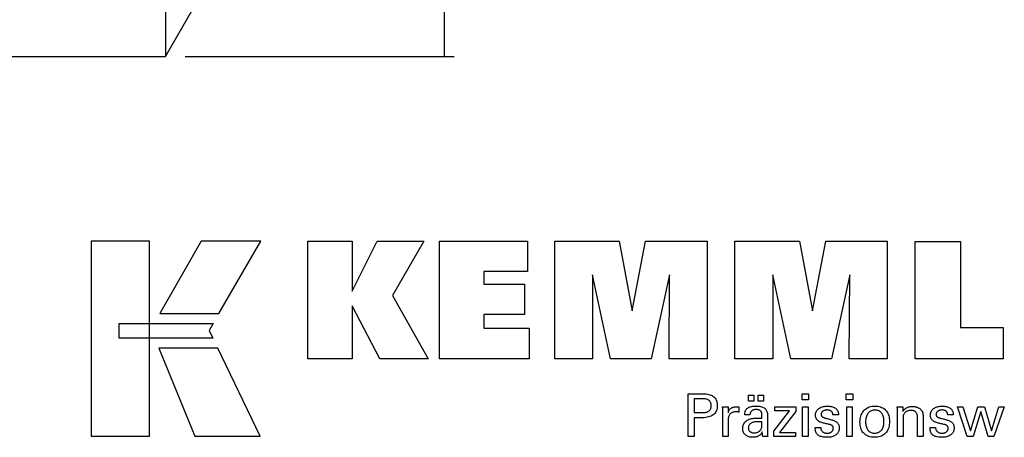
# Model space of a CAD drawing. Extents: x 60 to 348, y 9 to 206.
# Drawn here: x 243 to 310, y 48 to 77 of the extents above; entities that cross this region are included whole.
import ezdxf

# ---------------------------------------------------------------- set-up
doc = ezdxf.new("R2010")
doc.units = 0
doc.header["$MEASUREMENT"] = 0
doc.layers.add('CK_LEVEL_1', color=7, linetype='CONTINUOUS')
doc.styles.add('BOX', font='txt.shx', dxfattribs={"height": 1})
doc.dimstyles.new('DIMSTYLE1', dxfattribs={"dimtxt": 2.7, "dimasz": 2.7, "dimexe": 2.7, "dimexo": 0.0625, "dimgap": 0.09, "dimtad": 0, "dimtih": 1, "dimtoh": 1, "dimdec": 4, "dimzin": 0, "dimtxsty": 'STANDARD', "dimcen": 0.09, "dimazin": 3, "dimtfac": 1, "dimtdec": 4, "dimtofl": 0, "dimtmove": 0, "dimatfit": 3, "dimtolj": 1, "dimtzin": 0})

# ---------------------------------------------------------------- blocks, each defined once
blk = doc.blocks.new('*D4')
at = {"layer": 'CK_LEVEL_1', "color": 4, "linetype": 'CONTINUOUS'}
for p, q in [((247.557, 146.309), (272.366, 146.309)), ((271.691, 146.309), (271.691, 74.309)), ((253.951, 74.309), (272.366, 74.309))]:
    blk.add_line(p, q, dxfattribs=at)
for points in [[(271.691, 146.309), (272.096, 143.609), (271.286, 143.609), (271.691, 146.309)], [(271.691, 74.309), (271.286, 77.009), (272.096, 77.009), (271.691, 74.309)]]:
    blk.add_solid(points, dxfattribs=at)
at = {"layer": 'CK_LEVEL_1', "color": 4, "linetype": 'CONTINUOUS', "style": 'BOX', "width": 0.98}
blk.add_text('%%c72', height=2.7, rotation=90, dxfattribs=at).set_placement((269.666, 105.017))

msp = doc.modelspace()

# ---------------------------------------------------------------- linework, layer by layer
at = {"layer": 'CK_LEVEL_1', "color": 7, "linetype": 'CONTINUOUS'}
for p, q in [((252.60085, 74.30899), (254.49797, 77.59489)), ((252.60085, 77.33521), (252.60085, 74.30899)), ((222.76592, 74.30899), (252.60085, 74.30899))]:
    msp.add_line(p, q, dxfattribs=at)
at = {"layer": 'CK_LEVEL_1', "color": 3, "linetype": 'CONTINUOUS'}
for points in [[(247.52106, 48.26319, 0), (251.49912, 48.26319, 0), (251.49912, 61.63925, 0), (247.52106, 61.63925, 0), (247.52106, 48.26319, 0), (247.52106, 48.26319, 0)], [(255.04656, 61.63909, 0), (252.20518, 56.67596, 0), (256.24712, 56.67596, 0), (259.13611, 61.63909, 0), (255.04656, 61.63909, 0), (255.04656, 61.63909, 0)], [(262.35863, 53.58088, 0), (262.35863, 61.63072, 0), (265.38748, 61.63072, 0), (265.38748, 58.21966, 0), (267.0902, 61.63072, 0), (270.28324, 61.63072, 0), (268.15914, 57.9084, 0), (270.59967, 53.58088, 0), (267.28747, 53.58088, 0), (265.38748, 57.21567, 0), (265.38748, 53.58088, 0), (262.35863, 53.58088, 0), (262.35863, 53.58088, 0)], [(271.36899, 53.58088, 0), (271.36899, 61.63072, 0), (277.39356, 61.63072, 0), (277.39356, 59.56264, 0), (274.40935, 59.56264, 0), (274.40935, 58.68923, 0), (277.18126, 58.68923, 0), (277.18126, 56.62148, 0), (274.40935, 56.62148, 0), (274.40935, 55.67132, 0), (277.49823, 55.67132, 0), (277.49823, 53.58088, 0), (271.36899, 53.58088, 0), (271.36899, 53.58088, 0)], [(279.26077, 53.58088, 0), (279.26077, 61.63072, 0), (283.67731, 61.63072, 0), (284.56048, 56.86749, 0), (285.47852, 61.63072, 0), (289.69029, 61.63072, 0), (289.69029, 53.58088, 0), (287.08771, 53.58088, 0), (287.12191, 59.33907, 0), (285.87192, 53.58088, 0), (283.07508, 53.58088, 0), (281.84231, 59.33907, 0), (281.85333, 53.58088, 0), (279.26077, 53.58088, 0), (279.26077, 53.58088, 0)], [(291.6003, 53.58088, 0), (291.6003, 61.63072, 0), (296.01684, 61.63072, 0), (296.89952, 56.86749, 0), (297.81871, 61.63072, 0), (302.02974, 61.63072, 0), (302.02974, 53.58088, 0), (299.4279, 53.58088, 0), (299.46144, 59.33907, 0), (298.21145, 53.58088, 0), (295.41511, 53.58088, 0), (294.18185, 59.33907, 0), (294.19302, 53.58088, 0), (291.6003, 53.58088, 0), (291.6003, 53.58088, 0)], [(309.97467, 55.71595, 0), (309.97467, 53.58088, 0), (303.93983, 53.58088, 0), (303.93983, 61.6193, 0), (307.05074, 61.6193, 0), (307.05074, 55.71595, 0), (309.97467, 55.71595, 0), (309.97467, 55.71595, 0)], [(249.43443, 55.98588, 0), (255.86184, 55.98655, 0), (255.59724, 55.52177, 0), (255.84938, 54.99796, 0), (249.43443, 54.9997, 0), (249.43443, 55.98588, 0), (249.43443, 55.98588, 0)], [(252.14266, 54.29613, 0), (254.6111, 48.26319, 0), (259.08175, 48.26319, 0), (256.18953, 54.29414, 0), (252.14266, 54.29613, 0), (252.14266, 54.29613, 0)]]:
    msp.add_polyline3d(points, dxfattribs=at)
at = {"layer": 'CK_LEVEL_1', "color": 1, "linetype": 'CONTINUOUS'}
for points in [[(288.40559, 48.24343, 0), (288.40559, 48.34403, 0), (288.40559, 48.61362, 0), (288.40559, 49.00392, 0), (288.40559, 49.46664, 0), (288.40559, 49.95351, 0), (288.40559, 50.41624, 0), (288.40559, 50.80654, 0), (288.40559, 51.07613, 0), (288.40559, 51.17672, 0), (288.44066, 51.17672, 0), (288.53465, 51.17672, 0), (288.67071, 51.17672, 0), (288.83202, 51.17672, 0), (289.00175, 51.17672, 0), (289.16307, 51.17672, 0), (289.29913, 51.17672, 0), (289.39312, 51.17672, 0), (289.42819, 51.17672, 0), (289.53212, 51.17422, 0), (289.63003, 51.16673, 0), (289.72192, 51.15426, 0), (289.80779, 51.13683, 0), (289.88764, 51.11446, 0), (289.96149, 51.08715, 0), (290.02932, 51.05493, 0), (290.09115, 51.01782, 0), (290.14698, 50.97582, 0), (290.19673, 50.92861, 0), (290.24067, 50.87635, 0), (290.27879, 50.81904, 0), (290.31107, 50.75666, 0), (290.33752, 50.68923, 0), (290.35811, 50.61673, 0), (290.37283, 50.53917, 0), (290.38167, 50.45654, 0), (290.38462, 50.36885, 0), (290.3812, 50.27541, 0), (290.37094, 50.18765, 0), (290.35382, 50.10557, 0), (290.32983, 50.02917, 0), (290.29896, 49.95845, 0), (290.2612, 49.89343, 0), (290.21654, 49.8341, 0), (290.16496, 49.78047, 0), (290.10645, 49.73255, 0), (290.04108, 49.69009, 0), (289.96791, 49.6526, 0), (289.88694, 49.62009, 0), (289.79817, 49.59257, 0), (289.7016, 49.57003, 0), (289.59725, 49.5525, 0), (289.4851, 49.53996, 0), (289.36518, 49.53244, 0), (289.23748, 49.52993, 0), (289.22237, 49.52993, 0), (289.1819, 49.52993, 0), (289.12331, 49.52993, 0), (289.05384, 49.52993, 0), (288.98075, 49.52993, 0), (288.91129, 49.52993, 0), (288.85269, 49.52993, 0), (288.81222, 49.52993, 0), (288.79712, 49.52993, 0), (288.79712, 49.48581, 0), (288.79712, 49.36757, 0), (288.79712, 49.19639, 0), (288.79712, 48.99345, 0), (288.79712, 48.77991, 0), (288.79712, 48.57697, 0), (288.79712, 48.40579, 0), (288.79712, 48.28755, 0), (288.79712, 48.24343, 0), (288.78369, 48.24343, 0), (288.74771, 48.24343, 0), (288.69561, 48.24343, 0), (288.63385, 48.24343, 0), (288.56886, 48.24343, 0), (288.5071, 48.24343, 0), (288.45501, 48.24343, 0), (288.41902, 48.24343, 0), (288.40559, 48.24343, 0), (288.40559, 48.24343, 0), (288.40559, 48.24343, 0), (288.40559, 48.24343, 0), (288.40559, 48.24343, 0), (288.40559, 48.24343, 0), (288.40559, 48.24343, 0), (288.40559, 48.24343, 0), (288.40559, 48.24343, 0), (288.40559, 48.24343, 0)], [(289.36221, 49.89167, 0), (289.43251, 49.89302, 0), (289.4982, 49.89708, 0), (289.55928, 49.90386, 0), (289.61574, 49.91336, 0), (289.66757, 49.92559, 0), (289.71476, 49.94056, 0), (289.75729, 49.95827, 0), (289.79517, 49.97874, 0), (289.82838, 50.00196, 0), (289.85788, 50.0282, 0), (289.88392, 50.05781, 0), (289.90649, 50.09082, 0), (289.92561, 50.12723, 0), (289.94125, 50.16707, 0), (289.95342, 50.21035, 0), (289.96212, 50.25709, 0), (289.96734, 50.3073, 0), (289.96908, 50.361, 0), (289.96736, 50.41623, 0), (289.96221, 50.46784, 0), (289.95362, 50.51582, 0), (289.94161, 50.56019, 0), (289.92619, 50.60094, 0), (289.90735, 50.63808, 0), (289.88511, 50.6716, 0), (289.85948, 50.7015, 0), (289.83045, 50.7278, 0), (289.79746, 50.75103, 0), (289.75972, 50.77152, 0), (289.71724, 50.78927, 0), (289.67, 50.80428, 0), (289.618, 50.81656, 0), (289.56122, 50.8261, 0), (289.49967, 50.83291, 0), (289.43334, 50.837, 0), (289.36221, 50.83836, 0), (289.34283, 50.83836, 0), (289.29089, 50.83836, 0), (289.2157, 50.83836, 0), (289.12656, 50.83836, 0), (289.03277, 50.83836, 0), (288.94363, 50.83836, 0), (288.86844, 50.83836, 0), (288.8165, 50.83836, 0), (288.79712, 50.83836, 0), (288.79712, 50.80589, 0), (288.79712, 50.71889, 0), (288.79712, 50.59292, 0), (288.79712, 50.44358, 0), (288.79712, 50.28645, 0), (288.79712, 50.13711, 0), (288.79712, 50.01114, 0), (288.79712, 49.92414, 0), (288.79712, 49.89167, 0), (288.8165, 49.89167, 0), (288.86844, 49.89167, 0), (288.94363, 49.89167, 0), (289.03277, 49.89167, 0), (289.12656, 49.89167, 0), (289.2157, 49.89167, 0), (289.29089, 49.89167, 0), (289.34283, 49.89167, 0), (289.36221, 49.89167, 0), (289.36221, 49.89167, 0), (289.36221, 49.89167, 0), (289.36221, 49.89167, 0), (289.36221, 49.89167, 0), (289.36221, 49.89167, 0), (289.36221, 49.89167, 0), (289.36221, 49.89167, 0), (289.36221, 49.89167, 0), (289.36221, 49.89167, 0), (289.36221, 49.89167, 0), (289.36221, 49.89167, 0), (289.36221, 49.89167, 0), (289.36221, 49.89167, 0), (289.36221, 49.89167, 0), (289.36221, 49.89167, 0), (289.36221, 49.89167, 0), (289.36221, 49.89167, 0), (289.36221, 49.89167, 0)], [(292.53486, 50.67536, 0), (292.53486, 51.09071, 0), (292.89705, 51.09071, 0), (292.89705, 50.67536, 0), (292.53486, 50.67536, 0), (292.53486, 50.67536, 0)], [(293.1911, 50.67536, 0), (293.1911, 51.09071, 0), (293.55357, 51.09071, 0), (293.55357, 50.67536, 0), (293.1911, 50.67536, 0), (293.1911, 50.67536, 0)], [(296.64074, 50.76128, 0), (296.19831, 50.76128, 0), (296.19831, 51.17672, 0), (296.64074, 51.17672, 0), (296.64074, 50.76128, 0), (296.64074, 50.76128, 0)], [(299.65942, 50.76128, 0), (299.21762, 50.76128, 0), (299.21762, 51.17672, 0), (299.65942, 51.17672, 0), (299.65942, 50.76128, 0), (299.65942, 50.76128, 0)], [(290.76297, 48.24343, 0), (290.76297, 48.30249, 0), (290.76297, 48.46076, 0), (290.76297, 48.6899, 0), (290.76297, 48.96155, 0), (290.76297, 49.24738, 0), (290.76297, 49.51904, 0), (290.76297, 49.74818, 0), (290.76297, 49.90645, 0), (290.76297, 49.9655, 0), (290.76293, 49.98776, 0), (290.76282, 50.00928, 0), (290.76262, 50.03009, 0), (290.76234, 50.05019, 0), (290.76197, 50.06961, 0), (290.76151, 50.08834, 0), (290.76095, 50.10641, 0), (290.7603, 50.12382, 0), (290.75954, 50.1406, 0), (290.75885, 50.15692, 0), (290.75807, 50.17326, 0), (290.75719, 50.18962, 0), (290.75622, 50.20599, 0), (290.75517, 50.22236, 0), (290.75404, 50.23871, 0), (290.75283, 50.25505, 0), (290.75157, 50.27135, 0), (290.75024, 50.28762, 0), (290.76321, 50.28762, 0), (290.79797, 50.28762, 0), (290.84829, 50.28762, 0), (290.90794, 50.28762, 0), (290.97071, 50.28762, 0), (291.03037, 50.28762, 0), (291.08069, 50.28762, 0), (291.11544, 50.28762, 0), (291.12841, 50.28762, 0), (291.12871, 50.2742, 0), (291.12949, 50.23825, 0), (291.13063, 50.18618, 0), (291.13199, 50.12446, 0), (291.13341, 50.05952, 0), (291.13476, 49.9978, 0), (291.1359, 49.94574, 0), (291.13669, 49.90978, 0), (291.13699, 49.89637, 0), (291.15043, 49.93831, 0), (291.16604, 49.97793, 0), (291.1838, 50.01521, 0), (291.20374, 50.05015, 0), (291.22583, 50.08273, 0), (291.2501, 50.11297, 0), (291.27653, 50.14085, 0), (291.30513, 50.16637, 0), (291.33591, 50.18951, 0), (291.36913, 50.21021, 0), (291.40447, 50.22843, 0), (291.44194, 50.24419, 0), (291.48154, 50.2575, 0), (291.52327, 50.26837, 0), (291.56713, 50.27681, 0), (291.61313, 50.28282, 0), (291.66127, 50.28642, 0), (291.71155, 50.28762, 0), (291.72084, 50.2876, 0), (291.73002, 50.28753, 0), (291.73908, 50.28741, 0), (291.74803, 50.28722, 0), (291.75688, 50.28697, 0), (291.76564, 50.28663, 0), (291.77431, 50.28621, 0), (291.78291, 50.2857, 0), (291.79143, 50.28509, 0), (291.80002, 50.28435, 0), (291.80855, 50.28346, 0), (291.817, 50.28241, 0), (291.82538, 50.28122, 0), (291.83369, 50.27989, 0), (291.84193, 50.27842, 0), (291.85011, 50.27683, 0), (291.85821, 50.27511, 0), (291.86625, 50.27327, 0), (291.86625, 50.26122, 0), (291.86625, 50.22892, 0), (291.86625, 50.18215, 0), (291.86625, 50.12671, 0), (291.86625, 50.06838, 0), (291.86625, 50.01294, 0), (291.86625, 49.96617, 0), (291.86625, 49.93387, 0), (291.86625, 49.92182, 0), (291.85258, 49.92446, 0), (291.8392, 49.9269, 0), (291.8261, 49.92916, 0), (291.81328, 49.93124, 0), (291.80073, 49.93314, 0), (291.78846, 49.93487, 0), (291.77646, 49.93645, 0), (291.76472, 49.93787, 0), (291.75325, 49.93915, 0), (291.7418, 49.94048, 0), (291.73064, 49.94167, 0), (291.71977, 49.94269, 0), (291.70921, 49.94356, 0), (291.69897, 49.94428, 0), (291.68907, 49.94484, 0), (291.67953, 49.94523, 0), (291.67035, 49.94547, 0), (291.66155, 49.94555, 0), (291.60673, 49.9438, 0), (291.55485, 49.93851, 0), (291.50589, 49.9297, 0), (291.45985, 49.91734, 0), (291.41671, 49.90144, 0), (291.37646, 49.88199, 0), (291.33908, 49.85897, 0), (291.30457, 49.83239, 0), (291.27291, 49.80223, 0), (291.24436, 49.76897, 0), (291.21917, 49.73262, 0), (291.19736, 49.69318, 0), (291.1789, 49.65066, 0), (291.1638, 49.60508, 0), (291.15207, 49.55643, 0), (291.14369, 49.50473, 0), (291.13866, 49.44998, 0), (291.13699, 49.3922, 0), (291.13699, 49.35281, 0), (291.13699, 49.24723, 0), (291.13699, 49.09437, 0), (291.13699, 48.91315, 0), (291.13699, 48.72248, 0), (291.13699, 48.54126, 0), (291.13699, 48.38841, 0), (291.13699, 48.28283, 0), (291.13699, 48.24343, 0), (291.12416, 48.24343, 0), (291.08978, 48.24343, 0), (291.04002, 48.24343, 0), (290.98102, 48.24343, 0), (290.91894, 48.24343, 0), (290.85994, 48.24343, 0), (290.81017, 48.24343, 0), (290.77579, 48.24343, 0), (290.76297, 48.24343, 0), (290.76297, 48.24343, 0), (290.76297, 48.24343, 0), (290.76297, 48.24343, 0), (290.76297, 48.24343, 0), (290.76297, 48.24343, 0), (290.76297, 48.24343, 0), (290.76297, 48.24343, 0), (290.76297, 48.24343, 0), (290.76297, 48.24343, 0)], [(293.84518, 48.24343, 0), (293.83358, 48.24343, 0), (293.80249, 48.24343, 0), (293.75748, 48.24343, 0), (293.70412, 48.24343, 0), (293.64797, 48.24343, 0), (293.59461, 48.24343, 0), (293.5496, 48.24343, 0), (293.51851, 48.24343, 0), (293.5069, 48.24343, 0), (293.50237, 48.25984, 0), (293.49791, 48.28077, 0), (293.49349, 48.30623, 0), (293.4891, 48.3362, 0), (293.48472, 48.37069, 0), (293.48034, 48.40968, 0), (293.47592, 48.45317, 0), (293.47145, 48.50116, 0), (293.46692, 48.55364, 0), (293.46692, 48.55539, 0), (293.46692, 48.55703, 0), (293.46692, 48.55856, 0), (293.46692, 48.55999, 0), (293.46692, 48.56132, 0), (293.46692, 48.56256, 0), (293.46692, 48.5637, 0), (293.46692, 48.56476, 0), (293.46692, 48.56573, 0), (293.44869, 48.52649, 0), (293.42822, 48.48939, 0), (293.40552, 48.45442, 0), (293.38057, 48.4216, 0), (293.35336, 48.39092, 0), (293.3239, 48.36239, 0), (293.29217, 48.33599, 0), (293.25816, 48.31175, 0), (293.22188, 48.28964, 0), (293.18359, 48.2695, 0), (293.14346, 48.25173, 0), (293.10149, 48.23633, 0), (293.05767, 48.2233, 0), (293.01202, 48.21264, 0), (292.96452, 48.20436, 0), (292.9152, 48.19844, 0), (292.86403, 48.19489, 0), (292.81104, 48.1937, 0), (292.74355, 48.19577, 0), (292.67916, 48.20199, 0), (292.61784, 48.21238, 0), (292.5596, 48.22693, 0), (292.5044, 48.24566, 0), (292.45223, 48.26859, 0), (292.40307, 48.29573, 0), (292.35691, 48.32708, 0), (292.31373, 48.36266, 0), (292.27459, 48.40162, 0), (292.24002, 48.44328, 0), (292.21004, 48.48764, 0), (292.18464, 48.53468, 0), (292.16384, 48.58441, 0), (292.14766, 48.63682, 0), (292.13608, 48.6919, 0), (292.12913, 48.74965, 0), (292.12681, 48.81006, 0), (292.13001, 48.88036, 0), (292.13959, 48.9474, 0), (292.15555, 49.01116, 0), (292.17791, 49.07162, 0), (292.20667, 49.12877, 0), (292.24182, 49.18258, 0), (292.28337, 49.23305, 0), (292.33131, 49.28015, 0), (292.38567, 49.32388, 0), (292.44538, 49.36382, 0), (292.50979, 49.39904, 0), (292.57889, 49.42956, 0), (292.65268, 49.45536, 0), (292.73116, 49.47647, 0), (292.81432, 49.49288, 0), (292.90217, 49.50459, 0), (292.9947, 49.51161, 0), (293.09191, 49.51395, 0), (293.10411, 49.51395, 0), (293.13679, 49.51395, 0), (293.18411, 49.51395, 0), (293.2402, 49.51395, 0), (293.29923, 49.51395, 0), (293.35532, 49.51395, 0), (293.40264, 49.51395, 0), (293.43532, 49.51395, 0), (293.44752, 49.51395, 0), (293.44752, 49.52246, 0), (293.44752, 49.54526, 0), (293.44752, 49.57826, 0), (293.44752, 49.61738, 0), (293.44752, 49.65855, 0), (293.44752, 49.69767, 0), (293.44752, 49.73068, 0), (293.44752, 49.75347, 0), (293.44752, 49.76198, 0), (293.44625, 49.79778, 0), (293.44245, 49.83153, 0), (293.43612, 49.86326, 0), (293.42725, 49.89296, 0), (293.41586, 49.92064, 0), (293.40193, 49.94632, 0), (293.38548, 49.97001, 0), (293.3665, 49.99171, 0), (293.34499, 50.01144, 0), (293.32111, 50.02919, 0), (293.29483, 50.04488, 0), (293.26615, 50.05851, 0), (293.23506, 50.07007, 0), (293.20157, 50.07955, 0), (293.16567, 50.08693, 0), (293.12735, 50.09222, 0), (293.08661, 50.0954, 0), (293.04344, 50.09646, 0), (293.0025, 50.09531, 0), (292.96349, 50.09185, 0), (292.9264, 50.08607, 0), (292.89124, 50.07799, 0), (292.85799, 50.06758, 0), (292.82667, 50.05486, 0), (292.79725, 50.03982, 0), (292.76975, 50.02246, 0), (292.74416, 50.00278, 0), (292.72086, 49.9811, 0), (292.70017, 49.95772, 0), (292.68209, 49.93262, 0), (292.66661, 49.90582, 0), (292.65372, 49.87732, 0), (292.64341, 49.84711, 0), (292.63568, 49.8152, 0), (292.63051, 49.78158, 0), (292.62791, 49.74627, 0), (292.6155, 49.74627, 0), (292.58224, 49.74627, 0), (292.53408, 49.74627, 0), (292.47698, 49.74627, 0), (292.41691, 49.74627, 0), (292.35982, 49.74627, 0), (292.31166, 49.74627, 0), (292.2784, 49.74627, 0), (292.26599, 49.74627, 0), (292.26599, 49.74735, 0), (292.26599, 49.75026, 0), (292.26599, 49.75446, 0), (292.26599, 49.75944, 0), (292.26599, 49.76469, 0), (292.26599, 49.76967, 0), (292.26599, 49.77387, 0), (292.26599, 49.77678, 0), (292.26599, 49.77786, 0), (292.26837, 49.83656, 0), (292.27552, 49.89214, 0), (292.28745, 49.94458, 0), (292.30417, 49.99388, 0), (292.32569, 50.04002, 0), (292.35202, 50.083, 0), (292.38316, 50.1228, 0), (292.41913, 50.15942, 0), (292.45995, 50.19285, 0), (292.50517, 50.2232, 0), (292.55462, 50.24996, 0), (292.60828, 50.27316, 0), (292.66613, 50.29278, 0), (292.72815, 50.30883, 0), (292.79432, 50.32131, 0), (292.86464, 50.33022, 0), (292.93908, 50.33557, 0), (293.01763, 50.33735, 0), (293.10914, 50.33549, 0), (293.19487, 50.32992, 0), (293.27482, 50.32064, 0), (293.34899, 50.30767, 0), (293.41739, 50.29102, 0), (293.48002, 50.2707, 0), (293.53689, 50.24671, 0), (293.588, 50.21908, 0), (293.63335, 50.1878, 0), (293.67368, 50.15193, 0), (293.7093, 50.11153, 0), (293.74018, 50.06658, 0), (293.76634, 50.01707, 0), (293.78775, 49.96297, 0), (293.80442, 49.90428, 0), (293.81633, 49.84099, 0), (293.82348, 49.77307, 0), (293.82587, 49.70051, 0), (293.82587, 49.65721, 0), (293.82587, 49.54117, 0), (293.82587, 49.37318, 0), (293.82587, 49.174, 0), (293.82587, 48.96444, 0), (293.82587, 48.76527, 0), (293.82587, 48.59727, 0), (293.82587, 48.48123, 0), (293.82587, 48.43793, 0), (293.8259, 48.43194, 0), (293.82602, 48.42526, 0), (293.82622, 48.41789, 0), (293.82654, 48.40985, 0), (293.82697, 48.40111, 0), (293.82752, 48.3917, 0), (293.82823, 48.38159, 0), (293.82908, 48.3708, 0), (293.83011, 48.35932, 0), (293.83141, 48.34764, 0), (293.8328, 48.33564, 0), (293.83428, 48.32334, 0), (293.83584, 48.31073, 0), (293.83751, 48.29784, 0), (293.83927, 48.28465, 0), (293.84113, 48.27118, 0), (293.8431, 48.25744, 0), (293.84518, 48.24343, 0), (293.84518, 48.24343, 0), (293.84518, 48.24343, 0), (293.84518, 48.24343, 0), (293.84518, 48.24343, 0), (293.84518, 48.24343, 0), (293.84518, 48.24343, 0), (293.84518, 48.24343, 0), (293.84518, 48.24343, 0), (293.84518, 48.24343, 0), (293.84518, 48.24343, 0), (293.84518, 48.24343, 0), (293.84518, 48.24343, 0), (293.84518, 48.24343, 0), (293.84518, 48.24343, 0), (293.84518, 48.24343, 0), (293.84518, 48.24343, 0), (293.84518, 48.24343, 0), (293.84518, 48.24343, 0)], [(294.25313, 48.24343, 0), (294.25313, 48.62115, 0), (295.34324, 50.00738, 0), (294.32083, 50.00738, 0), (294.32083, 50.28762, 0), (295.75859, 50.28762, 0), (295.75859, 49.95792, 0), (294.63843, 48.53198, 0), (295.75507, 48.53198, 0), (295.75507, 48.24343, 0), (294.25313, 48.24343, 0), (294.25313, 48.24343, 0)], [(296.2327, 48.24343, 0), (296.2327, 50.28762, 0), (296.61105, 50.28762, 0), (296.61105, 48.24343, 0), (296.2327, 48.24343, 0), (296.2327, 48.24343, 0)], [(297.09662, 48.8578, 0), (297.10958, 48.8578, 0), (297.14429, 48.8578, 0), (297.19455, 48.8578, 0), (297.25413, 48.8578, 0), (297.31683, 48.8578, 0), (297.37641, 48.8578, 0), (297.42667, 48.8578, 0), (297.46139, 48.8578, 0), (297.47434, 48.8578, 0), (297.47434, 48.85752, 0), (297.47434, 48.85676, 0), (297.47434, 48.85567, 0), (297.47434, 48.85437, 0), (297.47434, 48.85301, 0), (297.47434, 48.85172, 0), (297.47434, 48.85062, 0), (297.47434, 48.84987, 0), (297.47434, 48.84959, 0), (297.4758, 48.81319, 0), (297.48019, 48.77849, 0), (297.48748, 48.74545, 0), (297.49768, 48.71408, 0), (297.51077, 48.68435, 0), (297.52675, 48.65624, 0), (297.54562, 48.62975, 0), (297.56735, 48.60485, 0), (297.59194, 48.58153, 0), (297.61927, 48.56034, 0), (297.64852, 48.5416, 0), (297.67971, 48.52532, 0), (297.71283, 48.51152, 0), (297.74787, 48.5002, 0), (297.78483, 48.49137, 0), (297.82371, 48.48506, 0), (297.8645, 48.48126, 0), (297.9072, 48.47999, 0), (297.94862, 48.48111, 0), (297.98827, 48.48447, 0), (298.02615, 48.49007, 0), (298.06227, 48.49788, 0), (298.09661, 48.50792, 0), (298.12918, 48.52016, 0), (298.15997, 48.5346, 0), (298.18899, 48.55124, 0), (298.21624, 48.57007, 0), (298.24102, 48.59057, 0), (298.2629, 48.61239, 0), (298.28187, 48.63551, 0), (298.29793, 48.65994, 0), (298.31108, 48.68569, 0), (298.32131, 48.71275, 0), (298.32862, 48.74113, 0), (298.33301, 48.77082, 0), (298.33447, 48.80184, 0), (298.33373, 48.82493, 0), (298.33151, 48.84701, 0), (298.3278, 48.86808, 0), (298.3226, 48.88813, 0), (298.31591, 48.90715, 0), (298.30772, 48.92514, 0), (298.29802, 48.94208, 0), (298.28681, 48.95796, 0), (298.27409, 48.97279, 0), (298.26023, 48.98697, 0), (298.24463, 49.00028, 0), (298.22732, 49.01273, 0), (298.20829, 49.02435, 0), (298.18756, 49.03512, 0), (298.16514, 49.04508, 0), (298.14104, 49.05424, 0), (298.11525, 49.06259, 0), (298.0878, 49.07017, 0), (298.07296, 49.07367, 0), (298.03318, 49.08306, 0), (297.97558, 49.09666, 0), (297.9073, 49.11278, 0), (297.83545, 49.12973, 0), (297.76716, 49.14585, 0), (297.70957, 49.15945, 0), (297.66978, 49.16884, 0), (297.65494, 49.17234, 0), (297.59554, 49.18719, 0), (297.53965, 49.20378, 0), (297.48727, 49.2221, 0), (297.43839, 49.24217, 0), (297.393, 49.26399, 0), (297.35109, 49.28756, 0), (297.31265, 49.31291, 0), (297.27768, 49.34002, 0), (297.24617, 49.36891, 0), (297.21801, 49.39929, 0), (297.19313, 49.43141, 0), (297.17156, 49.46526, 0), (297.15329, 49.50084, 0), (297.13833, 49.53817, 0), (297.12668, 49.57724, 0), (297.11836, 49.61806, 0), (297.11336, 49.66062, 0), (297.11169, 49.70493, 0), (297.11451, 49.76602, 0), (297.12296, 49.82448, 0), (297.13703, 49.88031, 0), (297.15671, 49.9335, 0), (297.18198, 49.98405, 0), (297.21283, 50.03195, 0), (297.24926, 50.0772, 0), (297.29124, 50.1198, 0), (297.33878, 50.15973, 0), (297.39134, 50.19623, 0), (297.4474, 50.22842, 0), (297.50697, 50.2563, 0), (297.57005, 50.27987, 0), (297.63667, 50.29915, 0), (297.70682, 50.31413, 0), (297.78053, 50.32483, 0), (297.85779, 50.33124, 0), (297.93861, 50.33338, 0), (298.01325, 50.33159, 0), (298.08432, 50.32624, 0), (298.15181, 50.31732, 0), (298.21573, 50.30485, 0), (298.27605, 50.28884, 0), (298.33277, 50.26929, 0), (298.38587, 50.24622, 0), (298.43536, 50.21962, 0), (298.48123, 50.18951, 0), (298.52297, 50.15605, 0), (298.5598, 50.11998, 0), (298.59172, 50.0813, 0), (298.61874, 50.04, 0), (298.64084, 49.9961, 0), (298.65804, 49.94959, 0), (298.67032, 49.90046, 0), (298.67769, 49.84873, 0), (298.68015, 49.79438, 0), (298.68015, 49.78903, 0), (298.68014, 49.78398, 0), (298.68013, 49.77925, 0), (298.68012, 49.77484, 0), (298.68009, 49.77074, 0), (298.68004, 49.76696, 0), (298.67998, 49.7635, 0), (298.67989, 49.76036, 0), (298.67979, 49.75755, 0), (298.67948, 49.75476, 0), (298.67917, 49.75204, 0), (298.67884, 49.74938, 0), (298.6785, 49.74677, 0), (298.67814, 49.74422, 0), (298.67775, 49.74172, 0), (298.67735, 49.73926, 0), (298.67691, 49.73684, 0), (298.67645, 49.73445, 0), (298.66356, 49.73445, 0), (298.62901, 49.73445, 0), (298.57899, 49.73445, 0), (298.51969, 49.73445, 0), (298.45729, 49.73445, 0), (298.39799, 49.73445, 0), (298.34798, 49.73445, 0), (298.31343, 49.73445, 0), (298.30053, 49.73445, 0), (298.30053, 49.73498, 0), (298.30053, 49.73642, 0), (298.30053, 49.7385, 0), (298.30053, 49.74096, 0), (298.30053, 49.74355, 0), (298.30053, 49.74601, 0), (298.30053, 49.74809, 0), (298.30053, 49.74953, 0), (298.30053, 49.75006, 0), (298.29924, 49.78216, 0), (298.29536, 49.81268, 0), (298.28888, 49.84164, 0), (298.27981, 49.86904, 0), (298.26815, 49.89489, 0), (298.25388, 49.9192, 0), (298.23702, 49.94197, 0), (298.21755, 49.96321, 0), (298.19548, 49.98292, 0), (298.17153, 50.00096, 0), (298.14564, 50.01685, 0), (298.11783, 50.03062, 0), (298.08809, 50.04226, 0), (298.05642, 50.05178, 0), (298.02282, 50.05917, 0), (297.98729, 50.06445, 0), (297.94983, 50.06761, 0), (297.91045, 50.06866, 0), (297.87188, 50.06761, 0), (297.83487, 50.06445, 0), (297.79941, 50.05917, 0), (297.76549, 50.05178, 0), (297.73311, 50.04226, 0), (297.70226, 50.03062, 0), (297.67294, 50.01685, 0), (297.64513, 50.00096, 0), (297.61884, 49.98292, 0), (297.59465, 49.96346, 0), (297.57329, 49.94297, 0), (297.55477, 49.92145, 0), (297.53909, 49.8989, 0), (297.52625, 49.8753, 0), (297.51626, 49.85064, 0), (297.50912, 49.82492, 0), (297.50483, 49.79814, 0), (297.5034, 49.77028, 0), (297.50426, 49.74878, 0), (297.50682, 49.72819, 0), (297.5111, 49.70854, 0), (297.51709, 49.68981, 0), (297.5248, 49.67203, 0), (297.53421, 49.65518, 0), (297.54533, 49.63928, 0), (297.55817, 49.62434, 0), (297.57272, 49.61035, 0), (297.58947, 49.59694, 0), (297.60841, 49.58401, 0), (297.62953, 49.57156, 0), (297.65286, 49.55957, 0), (297.67841, 49.54801, 0), (297.70619, 49.53689, 0), (297.73624, 49.52617, 0), (297.76855, 49.51586, 0), (297.80314, 49.50592, 0), (297.8191, 49.50156, 0), (297.86188, 49.48987, 0), (297.92381, 49.47295, 0), (297.99723, 49.45289, 0), (298.07449, 49.43178, 0), (298.14791, 49.41172, 0), (298.20985, 49.3948, 0), (298.25262, 49.38311, 0), (298.26858, 49.37875, 0), (298.32054, 49.36362, 0), (298.36942, 49.34674, 0), (298.41521, 49.32812, 0), (298.4579, 49.30778, 0), (298.4975, 49.28571, 0), (298.53397, 49.26193, 0), (298.56733, 49.23644, 0), (298.59756, 49.20925, 0), (298.62464, 49.18037, 0), (298.64882, 49.14926, 0), (298.67016, 49.11616, 0), (298.68866, 49.08108, 0), (298.70431, 49.04403, 0), (298.71712, 49.005, 0), (298.72708, 48.96401, 0), (298.7342, 48.92105, 0), (298.73847, 48.87614, 0), (298.7399, 48.82928, 0), (298.73718, 48.76648, 0), (298.72904, 48.7065, 0), (298.71546, 48.64935, 0), (298.69644, 48.59505, 0), (298.67199, 48.54361, 0), (298.6421, 48.49505, 0), (298.60677, 48.44939, 0), (298.56599, 48.40664, 0), (298.51976, 48.36681, 0), (298.46866, 48.33047, 0), (298.41376, 48.29841, 0), (298.35507, 48.27063, 0), (298.29257, 48.24712, 0), (298.22625, 48.22789, 0), (298.15611, 48.21293, 0), (298.08213, 48.20225, 0), (298.00431, 48.19584, 0), (297.92264, 48.1937, 0), (297.83071, 48.19555, 0), (297.74436, 48.20108, 0), (297.66356, 48.2103, 0), (297.58833, 48.22322, 0), (297.51867, 48.23984, 0), (297.45455, 48.26017, 0), (297.396, 48.28421, 0), (297.343, 48.31196, 0), (297.29554, 48.34344, 0), (297.2538, 48.37845, 0), (297.21697, 48.41765, 0), (297.18505, 48.46106, 0), (297.15803, 48.50868, 0), (297.13593, 48.56051, 0), (297.11873, 48.61655, 0), (297.10645, 48.67682, 0), (297.09908, 48.74132, 0), (297.09662, 48.81006, 0), (297.09662, 48.81169, 0), (297.09662, 48.81608, 0), (297.09662, 48.82243, 0), (297.09662, 48.82997, 0), (297.09662, 48.83789, 0), (297.09662, 48.84542, 0), (297.09662, 48.85177, 0), (297.09662, 48.85616, 0), (297.09662, 48.8578, 0), (297.09662, 48.8578, 0), (297.09662, 48.8578, 0), (297.09662, 48.8578, 0), (297.09662, 48.8578, 0), (297.09662, 48.8578, 0), (297.09662, 48.8578, 0), (297.09662, 48.8578, 0), (297.09662, 48.8578, 0), (297.09662, 48.8578, 0)], [(299.25137, 48.24343, 0), (299.25137, 50.28762, 0), (299.62972, 50.28762, 0), (299.62972, 48.24343, 0), (299.25137, 48.24343, 0), (299.25137, 48.24343, 0)], [(300.15853, 49.22577, 0), (300.16187, 49.33708, 0), (300.17193, 49.4431, 0), (300.18871, 49.5438, 0), (300.21225, 49.63919, 0), (300.24256, 49.72925, 0), (300.27967, 49.81399, 0), (300.3236, 49.8934, 0), (300.37437, 49.96746, 0), (300.432, 50.03617, 0), (300.49512, 50.09859, 0), (300.56313, 50.15365, 0), (300.63602, 50.20135, 0), (300.71381, 50.24171, 0), (300.79649, 50.27472, 0), (300.88407, 50.30039, 0), (300.97655, 50.31872, 0), (301.07394, 50.32972, 0), (301.17624, 50.33338, 0), (301.27953, 50.32995, 0), (301.37763, 50.31966, 0), (301.47054, 50.30251, 0), (301.55822, 50.27849, 0), (301.64067, 50.24761, 0), (301.71786, 50.20986, 0), (301.78977, 50.16524, 0), (301.85639, 50.11375, 0), (301.91769, 50.0554, 0), (301.97328, 49.99121, 0), (302.0223, 49.92159, 0), (302.06475, 49.8465, 0), (302.10065, 49.76596, 0), (302.13001, 49.67995, 0), (302.15283, 49.58846, 0), (302.16912, 49.49147, 0), (302.17888, 49.38899, 0), (302.18214, 49.28101, 0), (302.17878, 49.16955, 0), (302.16869, 49.06367, 0), (302.15188, 48.96339, 0), (302.12833, 48.8687, 0), (302.09804, 48.77964, 0), (302.06101, 48.69623, 0), (302.01722, 48.61847, 0), (301.96669, 48.54638, 0), (301.90939, 48.47999, 0), (301.84588, 48.42004, 0), (301.77687, 48.3671, 0), (301.70237, 48.32117, 0), (301.62239, 48.28227, 0), (301.53697, 48.25042, 0), (301.44611, 48.22563, 0), (301.34984, 48.2079, 0), (301.24817, 48.19725, 0), (301.14113, 48.1937, 0), (301.04202, 48.19712, 0), (300.94776, 48.20736, 0), (300.85832, 48.22442, 0), (300.77369, 48.24832, 0), (300.69385, 48.27904, 0), (300.61878, 48.3166, 0), (300.54848, 48.36098, 0), (300.48291, 48.4122, 0), (300.42207, 48.47024, 0), (300.36659, 48.53421, 0), (300.31769, 48.60316, 0), (300.27536, 48.67711, 0), (300.2396, 48.75606, 0), (300.21037, 48.84001, 0), (300.18766, 48.92895, 0), (300.17147, 49.02289, 0), (300.16176, 49.12183, 0), (300.15853, 49.22577, 0), (300.15853, 49.22577, 0), (300.15853, 49.22577, 0), (300.15853, 49.22577, 0), (300.15853, 49.22577, 0), (300.15853, 49.22577, 0), (300.15853, 49.22577, 0), (300.15853, 49.22577, 0), (300.15853, 49.22577, 0), (300.15853, 49.22577, 0)], [(301.17624, 50.06307, 0), (301.11312, 50.06035, 0), (301.05301, 50.05219, 0), (300.99588, 50.03862, 0), (300.94175, 50.01963, 0), (300.8906, 49.99523, 0), (300.84242, 49.96543, 0), (300.79721, 49.93025, 0), (300.75496, 49.88968, 0), (300.71567, 49.84375, 0), (300.67996, 49.79282, 0), (300.64847, 49.73801, 0), (300.62119, 49.67932, 0), (300.59811, 49.61674, 0), (300.57924, 49.55028, 0), (300.56457, 49.47995, 0), (300.5541, 49.40574, 0), (300.54781, 49.32766, 0), (300.54572, 49.24572, 0), (300.54773, 49.16659, 0), (300.55376, 49.09151, 0), (300.56381, 49.02047, 0), (300.57788, 48.95349, 0), (300.59598, 48.89057, 0), (300.6181, 48.83171, 0), (300.64425, 48.77693, 0), (300.67443, 48.72624, 0), (300.70863, 48.67964, 0), (300.74667, 48.63773, 0), (300.78796, 48.60075, 0), (300.83252, 48.56871, 0), (300.88033, 48.5416, 0), (300.9314, 48.51942, 0), (300.98572, 48.50217, 0), (301.0433, 48.48985, 0), (301.10413, 48.48246, 0), (301.16821, 48.47999, 0), (301.23253, 48.48261, 0), (301.29367, 48.49047, 0), (301.35162, 48.50357, 0), (301.4064, 48.52189, 0), (301.45799, 48.54545, 0), (301.50641, 48.57423, 0), (301.55166, 48.60824, 0), (301.59375, 48.64747, 0), (301.63266, 48.69191, 0), (301.66793, 48.74091, 0), (301.69904, 48.79398, 0), (301.72601, 48.85109, 0), (301.74884, 48.91222, 0), (301.76751, 48.97735, 0), (301.78204, 49.04647, 0), (301.79242, 49.11954, 0), (301.79864, 49.19655, 0), (301.80072, 49.27749, 0), (301.7987, 49.35871, 0), (301.79264, 49.43571, 0), (301.78254, 49.5085, 0), (301.76841, 49.57708, 0), (301.75025, 49.64148, 0), (301.72807, 49.7017, 0), (301.70188, 49.75775, 0), (301.67167, 49.80964, 0), (301.63745, 49.85738, 0), (301.59953, 49.90054, 0), (301.55825, 49.93862, 0), (301.5136, 49.97164, 0), (301.46562, 49.99957, 0), (301.41432, 50.02243, 0), (301.35972, 50.04021, 0), (301.30182, 50.05291, 0), (301.24066, 50.06053, 0), (301.17624, 50.06307, 0), (301.17624, 50.06307, 0), (301.17624, 50.06307, 0), (301.17624, 50.06307, 0), (301.17624, 50.06307, 0), (301.17624, 50.06307, 0), (301.17624, 50.06307, 0), (301.17624, 50.06307, 0), (301.17624, 50.06307, 0), (301.17624, 50.06307, 0), (301.17624, 50.06307, 0), (301.17624, 50.06307, 0), (301.17624, 50.06307, 0), (301.17624, 50.06307, 0), (301.17624, 50.06307, 0), (301.17624, 50.06307, 0), (301.17624, 50.06307, 0), (301.17624, 50.06307, 0), (301.17624, 50.06307, 0)], [(303.10725, 49.95395, 0), (303.12375, 49.98976, 0), (303.14286, 50.02385, 0), (303.16457, 50.05623, 0), (303.18886, 50.08693, 0), (303.21571, 50.11594, 0), (303.24513, 50.14328, 0), (303.27709, 50.16896, 0), (303.31158, 50.19301, 0), (303.34859, 50.21542, 0), (303.3875, 50.23569, 0), (303.42776, 50.25355, 0), (303.46935, 50.269, 0), (303.51229, 50.28206, 0), (303.55657, 50.29272, 0), (303.60218, 50.30101, 0), (303.64914, 50.30691, 0), (303.69744, 50.31045, 0), (303.74707, 50.31163, 0), (303.79169, 50.31072, 0), (303.83547, 50.308, 0), (303.8784, 50.30347, 0), (303.92048, 50.29713, 0), (303.9617, 50.28899, 0), (304.00207, 50.27906, 0), (304.04156, 50.26733, 0), (304.08018, 50.25382, 0), (304.11793, 50.23852, 0), (304.15439, 50.22133, 0), (304.18909, 50.20283, 0), (304.22203, 50.18301, 0), (304.25318, 50.16185, 0), (304.28253, 50.13934, 0), (304.31008, 50.11546, 0), (304.33581, 50.09019, 0), (304.3597, 50.06353, 0), (304.38174, 50.03545, 0), (304.39304, 50.01917, 0), (304.4037, 50.00215, 0), (304.41368, 49.98438, 0), (304.42297, 49.96588, 0), (304.43154, 49.94663, 0), (304.43937, 49.92664, 0), (304.44644, 49.9059, 0), (304.45272, 49.88441, 0), (304.45819, 49.86216, 0), (304.46293, 49.83777, 0), (304.46714, 49.80981, 0), (304.47082, 49.77826, 0), (304.47395, 49.74314, 0), (304.47654, 49.70444, 0), (304.47857, 49.66217, 0), (304.48003, 49.61633, 0), (304.48091, 49.56693, 0), (304.48121, 49.51395, 0), (304.48121, 49.47038, 0), (304.48121, 49.35361, 0), (304.48121, 49.18456, 0), (304.48121, 48.98414, 0), (304.48121, 48.77325, 0), (304.48121, 48.57283, 0), (304.48121, 48.40377, 0), (304.48121, 48.287, 0), (304.48121, 48.24343, 0), (304.4683, 48.24343, 0), (304.4337, 48.24343, 0), (304.38361, 48.24343, 0), (304.32422, 48.24343, 0), (304.26174, 48.24343, 0), (304.20235, 48.24343, 0), (304.15226, 48.24343, 0), (304.11766, 48.24343, 0), (304.10475, 48.24343, 0), (304.10475, 48.28771, 0), (304.10475, 48.40638, 0), (304.10475, 48.57819, 0), (304.10475, 48.78187, 0), (304.10475, 48.99618, 0), (304.10475, 49.19987, 0), (304.10475, 49.37167, 0), (304.10475, 49.49034, 0), (304.10475, 49.53462, 0), (304.10341, 49.5904, 0), (304.09936, 49.64273, 0), (304.09259, 49.69165, 0), (304.08309, 49.73715, 0), (304.07085, 49.77925, 0), (304.05584, 49.81795, 0), (304.03806, 49.85327, 0), (304.01748, 49.88521, 0), (303.9941, 49.91378, 0), (303.96826, 49.93921, 0), (303.93931, 49.96168, 0), (303.90724, 49.98119, 0), (303.87205, 49.99772, 0), (303.83373, 50.01128, 0), (303.7923, 50.02184, 0), (303.74773, 50.02939, 0), (303.70005, 50.03393, 0), (303.64923, 50.03545, 0), (303.59747, 50.03387, 0), (303.5478, 50.02911, 0), (303.50021, 50.02118, 0), (303.45474, 50.01006, 0), (303.41138, 49.99573, 0), (303.37015, 49.97821, 0), (303.33105, 49.95746, 0), (303.29411, 49.9335, 0), (303.25933, 49.90629, 0), (303.22733, 49.87663, 0), (303.19912, 49.84504, 0), (303.1747, 49.81155, 0), (303.15405, 49.77617, 0), (303.13718, 49.73892, 0), (303.12408, 49.69983, 0), (303.11472, 49.6589, 0), (303.10912, 49.61616, 0), (303.10725, 49.57163, 0), (303.10725, 49.52608, 0), (303.10725, 49.40401, 0), (303.10725, 49.22728, 0), (303.10725, 49.01776, 0), (303.10725, 48.7973, 0), (303.10725, 48.58778, 0), (303.10725, 48.41105, 0), (303.10725, 48.28898, 0), (303.10725, 48.24343, 0), (303.09428, 48.24343, 0), (303.05952, 48.24343, 0), (303.00919, 48.24343, 0), (302.94951, 48.24343, 0), (302.88673, 48.24343, 0), (302.82706, 48.24343, 0), (302.77673, 48.24343, 0), (302.74196, 48.24343, 0), (302.72899, 48.24343, 0), (302.72899, 48.29916, 0), (302.72899, 48.4485, 0), (302.72899, 48.66472, 0), (302.72899, 48.92105, 0), (302.72899, 49.19077, 0), (302.72899, 49.4471, 0), (302.72899, 49.66332, 0), (302.72899, 49.81266, 0), (302.72899, 49.86839, 0), (302.72894, 49.89331, 0), (302.72878, 49.91808, 0), (302.72852, 49.94267, 0), (302.72815, 49.96709, 0), (302.72767, 49.9913, 0), (302.72709, 50.01532, 0), (302.72641, 50.03911, 0), (302.72563, 50.06267, 0), (302.72475, 50.08599, 0), (302.72376, 50.10913, 0), (302.7227, 50.13209, 0), (302.72158, 50.15487, 0), (302.7204, 50.17747, 0), (302.71914, 50.19989, 0), (302.71781, 50.22211, 0), (302.71641, 50.24414, 0), (302.71493, 50.26598, 0), (302.71338, 50.28762, 0), (302.72646, 50.28762, 0), (302.76153, 50.28762, 0), (302.81229, 50.28762, 0), (302.87247, 50.28762, 0), (302.93579, 50.28762, 0), (302.99598, 50.28762, 0), (303.04674, 50.28762, 0), (303.0818, 50.28762, 0), (303.09489, 50.28762, 0), (303.09531, 50.27618, 0), (303.09645, 50.24551, 0), (303.09809, 50.20111, 0), (303.10004, 50.14848, 0), (303.1021, 50.09309, 0), (303.10405, 50.04046, 0), (303.10569, 49.99606, 0), (303.10683, 49.96539, 0), (303.10725, 49.95395, 0), (303.10725, 49.95395, 0), (303.10725, 49.95395, 0), (303.10725, 49.95395, 0), (303.10725, 49.95395, 0), (303.10725, 49.95395, 0), (303.10725, 49.95395, 0), (303.10725, 49.95395, 0), (303.10725, 49.95395, 0), (303.10725, 49.95395, 0)], [(304.96109, 48.8578, 0), (304.97406, 48.8578, 0), (305.00883, 48.8578, 0), (305.05916, 48.8578, 0), (305.11883, 48.8578, 0), (305.18161, 48.8578, 0), (305.24128, 48.8578, 0), (305.29162, 48.8578, 0), (305.32638, 48.8578, 0), (305.33935, 48.8578, 0), (305.33935, 48.85752, 0), (305.33935, 48.85676, 0), (305.33935, 48.85567, 0), (305.33935, 48.85437, 0), (305.33935, 48.85301, 0), (305.33935, 48.85172, 0), (305.33935, 48.85062, 0), (305.33935, 48.84987, 0), (305.33935, 48.84959, 0), (305.3408, 48.81319, 0), (305.34515, 48.77849, 0), (305.3524, 48.74545, 0), (305.36255, 48.71408, 0), (305.37561, 48.68435, 0), (305.39159, 48.65624, 0), (305.41049, 48.62975, 0), (305.4323, 48.60485, 0), (305.45704, 48.58153, 0), (305.48421, 48.56034, 0), (305.51335, 48.5416, 0), (305.54447, 48.52532, 0), (305.57755, 48.51152, 0), (305.6126, 48.5002, 0), (305.64959, 48.49137, 0), (305.68853, 48.48506, 0), (305.72941, 48.48126, 0), (305.77222, 48.47999, 0), (305.81354, 48.48111, 0), (305.85315, 48.48447, 0), (305.89102, 48.49007, 0), (305.92716, 48.49788, 0), (305.96154, 48.50792, 0), (305.99415, 48.52016, 0), (306.02498, 48.5346, 0), (306.05402, 48.55124, 0), (306.08125, 48.57007, 0), (306.106, 48.59057, 0), (306.12785, 48.61239, 0), (306.14679, 48.63551, 0), (306.16283, 48.65994, 0), (306.17595, 48.68569, 0), (306.18617, 48.71275, 0), (306.19346, 48.74113, 0), (306.19784, 48.77082, 0), (306.1993, 48.80184, 0), (306.19857, 48.82493, 0), (306.19638, 48.84701, 0), (306.19272, 48.86808, 0), (306.1876, 48.88813, 0), (306.18099, 48.90715, 0), (306.17291, 48.92514, 0), (306.16334, 48.94208, 0), (306.15228, 48.95796, 0), (306.13973, 48.97279, 0), (306.12571, 48.98697, 0), (306.10994, 49.00028, 0), (306.09246, 49.01273, 0), (306.0733, 49.02435, 0), (306.05246, 49.03512, 0), (306.02999, 49.04508, 0), (306.00591, 49.05424, 0), (305.98023, 49.06259, 0), (305.953, 49.07017, 0), (305.93813, 49.07367, 0), (305.8983, 49.08306, 0), (305.84063, 49.09666, 0), (305.77226, 49.11278, 0), (305.70033, 49.12973, 0), (305.63196, 49.14585, 0), (305.57429, 49.15945, 0), (305.53445, 49.16884, 0), (305.51959, 49.17234, 0), (305.46028, 49.18719, 0), (305.40442, 49.20378, 0), (305.35203, 49.2221, 0), (305.30311, 49.24217, 0), (305.25766, 49.26399, 0), (305.21569, 49.28756, 0), (305.17719, 49.31291, 0), (305.14217, 49.34002, 0), (305.11065, 49.36891, 0), (305.08251, 49.39929, 0), (305.05766, 49.43141, 0), (305.03611, 49.46526, 0), (305.01787, 49.50084, 0), (305.00293, 49.53817, 0), (304.99131, 49.57724, 0), (304.983, 49.61806, 0), (304.97801, 49.66062, 0), (304.97635, 49.70493, 0), (304.97916, 49.76602, 0), (304.98759, 49.82448, 0), (305.00164, 49.88031, 0), (305.02131, 49.9335, 0), (305.0466, 49.98405, 0), (305.0775, 50.03195, 0), (305.11401, 50.0772, 0), (305.15614, 50.1198, 0), (305.20388, 50.15973, 0), (305.2563, 50.19623, 0), (305.31228, 50.22842, 0), (305.37181, 50.2563, 0), (305.43489, 50.27987, 0), (305.50152, 50.29915, 0), (305.57167, 50.31413, 0), (305.64535, 50.32483, 0), (305.72255, 50.33124, 0), (305.80326, 50.33338, 0), (305.87801, 50.33159, 0), (305.94918, 50.32624, 0), (306.01676, 50.31732, 0), (306.08075, 50.30485, 0), (306.14114, 50.28884, 0), (306.19794, 50.26929, 0), (306.25113, 50.24622, 0), (306.30072, 50.21962, 0), (306.34669, 50.18951, 0), (306.3883, 50.15605, 0), (306.42502, 50.11998, 0), (306.45687, 50.0813, 0), (306.48383, 50.04, 0), (306.5059, 49.9961, 0), (306.52307, 49.94959, 0), (306.53534, 49.90046, 0), (306.5427, 49.84873, 0), (306.54516, 49.79438, 0), (306.54516, 49.78903, 0), (306.54515, 49.78398, 0), (306.54513, 49.77925, 0), (306.54509, 49.77484, 0), (306.54502, 49.77074, 0), (306.54492, 49.76696, 0), (306.54478, 49.7635, 0), (306.54459, 49.76036, 0), (306.54435, 49.75755, 0), (306.54414, 49.75476, 0), (306.54388, 49.75204, 0), (306.54358, 49.74938, 0), (306.54325, 49.74677, 0), (306.54289, 49.74422, 0), (306.54253, 49.74172, 0), (306.54216, 49.73926, 0), (306.5418, 49.73684, 0), (306.54146, 49.73445, 0), (306.52855, 49.73445, 0), (306.49395, 49.73445, 0), (306.44386, 49.73445, 0), (306.38447, 49.73445, 0), (306.32199, 49.73445, 0), (306.26261, 49.73445, 0), (306.21251, 49.73445, 0), (306.17792, 49.73445, 0), (306.16501, 49.73445, 0), (306.16501, 49.73498, 0), (306.16501, 49.73642, 0), (306.16501, 49.7385, 0), (306.16501, 49.74096, 0), (306.16501, 49.74355, 0), (306.16501, 49.74601, 0), (306.16501, 49.74809, 0), (306.16501, 49.74953, 0), (306.16501, 49.75006, 0), (306.16373, 49.78216, 0), (306.1599, 49.81268, 0), (306.1535, 49.84164, 0), (306.14451, 49.86904, 0), (306.13291, 49.89489, 0), (306.11869, 49.9192, 0), (306.10183, 49.94197, 0), (306.08231, 49.96321, 0), (306.06013, 49.98292, 0), (306.03623, 50.00096, 0), (306.01039, 50.01685, 0), (305.98261, 50.03062, 0), (305.9529, 50.04226, 0), (305.92125, 50.05178, 0), (305.88767, 50.05917, 0), (305.85216, 50.06445, 0), (305.81473, 50.06761, 0), (305.77537, 50.06866, 0), (305.73681, 50.06761, 0), (305.6998, 50.06445, 0), (305.66435, 50.05917, 0), (305.63045, 50.05178, 0), (305.59809, 50.04226, 0), (305.56725, 50.03062, 0), (305.53794, 50.01685, 0), (305.51014, 50.00096, 0), (305.48385, 49.98292, 0), (305.4597, 49.96346, 0), (305.43833, 49.94297, 0), (305.41977, 49.92145, 0), (305.40403, 49.8989, 0), (305.39111, 49.8753, 0), (305.38105, 49.85064, 0), (305.37384, 49.82492, 0), (305.3695, 49.79814, 0), (305.36805, 49.77028, 0), (305.36892, 49.74878, 0), (305.37153, 49.72819, 0), (305.37587, 49.70854, 0), (305.38192, 49.68981, 0), (305.38968, 49.67203, 0), (305.39914, 49.65518, 0), (305.41029, 49.63928, 0), (305.42313, 49.62434, 0), (305.43764, 49.61035, 0), (305.45428, 49.59694, 0), (305.47316, 49.58401, 0), (305.49428, 49.57156, 0), (305.51764, 49.55957, 0), (305.54325, 49.54801, 0), (305.57111, 49.53689, 0), (305.60123, 49.52617, 0), (305.6336, 49.51586, 0), (305.66824, 49.50592, 0), (305.6842, 49.50156, 0), (305.72697, 49.48987, 0), (305.78889, 49.47295, 0), (305.8623, 49.45289, 0), (305.93954, 49.43178, 0), (306.01295, 49.41172, 0), (306.07487, 49.3948, 0), (306.11764, 49.38311, 0), (306.1336, 49.37875, 0), (306.18553, 49.36362, 0), (306.23438, 49.34674, 0), (306.28015, 49.32812, 0), (306.32282, 49.30778, 0), (306.36238, 49.28571, 0), (306.39882, 49.26193, 0), (306.43213, 49.23644, 0), (306.46229, 49.20925, 0), (306.48929, 49.18037, 0), (306.51358, 49.14926, 0), (306.53502, 49.11616, 0), (306.55359, 49.08108, 0), (306.5693, 49.04403, 0), (306.58215, 49.005, 0), (306.59215, 48.96401, 0), (306.59929, 48.92105, 0), (306.60357, 48.87614, 0), (306.605, 48.82928, 0), (306.60228, 48.76648, 0), (306.59412, 48.7065, 0), (306.58052, 48.64935, 0), (306.56147, 48.59505, 0), (306.53696, 48.54361, 0), (306.507, 48.49505, 0), (306.47158, 48.44939, 0), (306.43069, 48.40664, 0), (306.38433, 48.36681, 0), (306.33333, 48.33047, 0), (306.27852, 48.29841, 0), (306.2199, 48.27063, 0), (306.15746, 48.24712, 0), (306.09119, 48.22789, 0), (306.02109, 48.21293, 0), (305.94713, 48.20225, 0), (305.86932, 48.19584, 0), (305.78765, 48.1937, 0), (305.69575, 48.19555, 0), (305.60941, 48.20108, 0), (305.52862, 48.2103, 0), (305.45337, 48.22322, 0), (305.38365, 48.23984, 0), (305.31947, 48.26017, 0), (305.2608, 48.28421, 0), (305.20765, 48.31196, 0), (305.16001, 48.34344, 0), (305.11823, 48.37845, 0), (305.08137, 48.41765, 0), (305.04944, 48.46106, 0), (305.02243, 48.50868, 0), (305.00034, 48.56051, 0), (304.98316, 48.61655, 0), (304.9709, 48.67682, 0), (304.96354, 48.74132, 0), (304.96109, 48.81006, 0), (304.96109, 48.81169, 0), (304.96109, 48.81608, 0), (304.96109, 48.82243, 0), (304.96109, 48.82997, 0), (304.96109, 48.83789, 0), (304.96109, 48.84542, 0), (304.96109, 48.85177, 0), (304.96109, 48.85616, 0), (304.96109, 48.8578, 0), (304.96109, 48.8578, 0), (304.96109, 48.8578, 0), (304.96109, 48.8578, 0), (304.96109, 48.8578, 0), (304.96109, 48.8578, 0), (304.96109, 48.8578, 0), (304.96109, 48.8578, 0), (304.96109, 48.8578, 0), (304.96109, 48.8578, 0)], [(308.69134, 50.28762, 0), (309.15606, 48.64714, 0), (309.67737, 50.28762, 0), (310.04309, 50.28762, 0), (309.3354, 48.24343, 0), (308.93954, 48.24343, 0), (308.44602, 49.96135, 0), (307.90919, 48.24343, 0), (307.50881, 48.24343, 0), (306.83948, 50.28762, 0), (307.20899, 50.28762, 0), (307.71821, 48.64714, 0), (308.2314, 50.28762, 0), (308.69134, 50.28762, 0), (308.69134, 50.28762, 0)], [(293.44752, 49.25754, 0), (293.4366, 49.25754, 0), (293.40734, 49.25754, 0), (293.36499, 49.25754, 0), (293.31477, 49.25754, 0), (293.26193, 49.25754, 0), (293.21172, 49.25754, 0), (293.16936, 49.25754, 0), (293.1401, 49.25754, 0), (293.12919, 49.25754, 0), (293.06573, 49.2562, 0), (293.00557, 49.25219, 0), (292.94868, 49.24549, 0), (292.89506, 49.23611, 0), (292.84469, 49.22403, 0), (292.79756, 49.20927, 0), (292.75365, 49.19181, 0), (292.71296, 49.17165, 0), (292.67547, 49.14878, 0), (292.64174, 49.12371, 0), (292.61196, 49.0965, 0), (292.58614, 49.06716, 0), (292.56428, 49.03567, 0), (292.54639, 49.00205, 0), (292.53246, 48.96629, 0), (292.52251, 48.92839, 0), (292.51654, 48.88835, 0), (292.51455, 48.84616, 0), (292.51591, 48.81344, 0), (292.51999, 48.78206, 0), (292.52678, 48.75199, 0), (292.53626, 48.72322, 0), (292.54843, 48.69573, 0), (292.56327, 48.6695, 0), (292.58078, 48.6445, 0), (292.60095, 48.62072, 0), (292.62376, 48.59814, 0), (292.64892, 48.57743, 0), (292.67543, 48.55917, 0), (292.70332, 48.54336, 0), (292.73259, 48.53, 0), (292.76327, 48.51907, 0), (292.79538, 48.51058, 0), (292.82892, 48.50451, 0), (292.86392, 48.50088, 0), (292.90039, 48.49967, 0), (292.95766, 48.50144, 0), (293.01184, 48.50674, 0), (293.06295, 48.51555, 0), (293.111, 48.52787, 0), (293.15602, 48.54368, 0), (293.19801, 48.56297, 0), (293.23699, 48.58572, 0), (293.27298, 48.61191, 0), (293.306, 48.64155, 0), (293.3356, 48.67486, 0), (293.36175, 48.71132, 0), (293.38445, 48.75092, 0), (293.40368, 48.79366, 0), (293.41943, 48.83953, 0), (293.43171, 48.88853, 0), (293.44048, 48.94066, 0), (293.44576, 48.99591, 0), (293.44752, 49.05429, 0), (293.44752, 49.06126, 0), (293.44752, 49.07994, 0), (293.44752, 49.10698, 0), (293.44752, 49.13904, 0), (293.44752, 49.17278, 0), (293.44752, 49.20484, 0), (293.44752, 49.23189, 0), (293.44752, 49.25057, 0), (293.44752, 49.25754, 0), (293.44752, 49.25754, 0), (293.44752, 49.25754, 0), (293.44752, 49.25754, 0), (293.44752, 49.25754, 0), (293.44752, 49.25754, 0), (293.44752, 49.25754, 0), (293.44752, 49.25754, 0), (293.44752, 49.25754, 0), (293.44752, 49.25754, 0)]]:
    msp.add_polyline3d(points, dxfattribs=at)

# ---------------------------------------------------------------- dimensions: what is measured, and where the dimension line sits
at = {"layer": 'CK_LEVEL_1', "color": 4, "linetype": 'CONTINUOUS'}
dim = msp.add_linear_dim(base=(271.69076, 146.30899), p1=(246.20689, 146.30899), p2=(252.60085, 74.30899), angle=90, dimstyle='DIMSTYLE1', dxfattribs=at)
dim.commit()
dim.dimension.update_dxf_attribs({"geometry": '*D4', "text_midpoint": (269.66576, 105.01699)})

doc.saveas('drawing.dxf')
